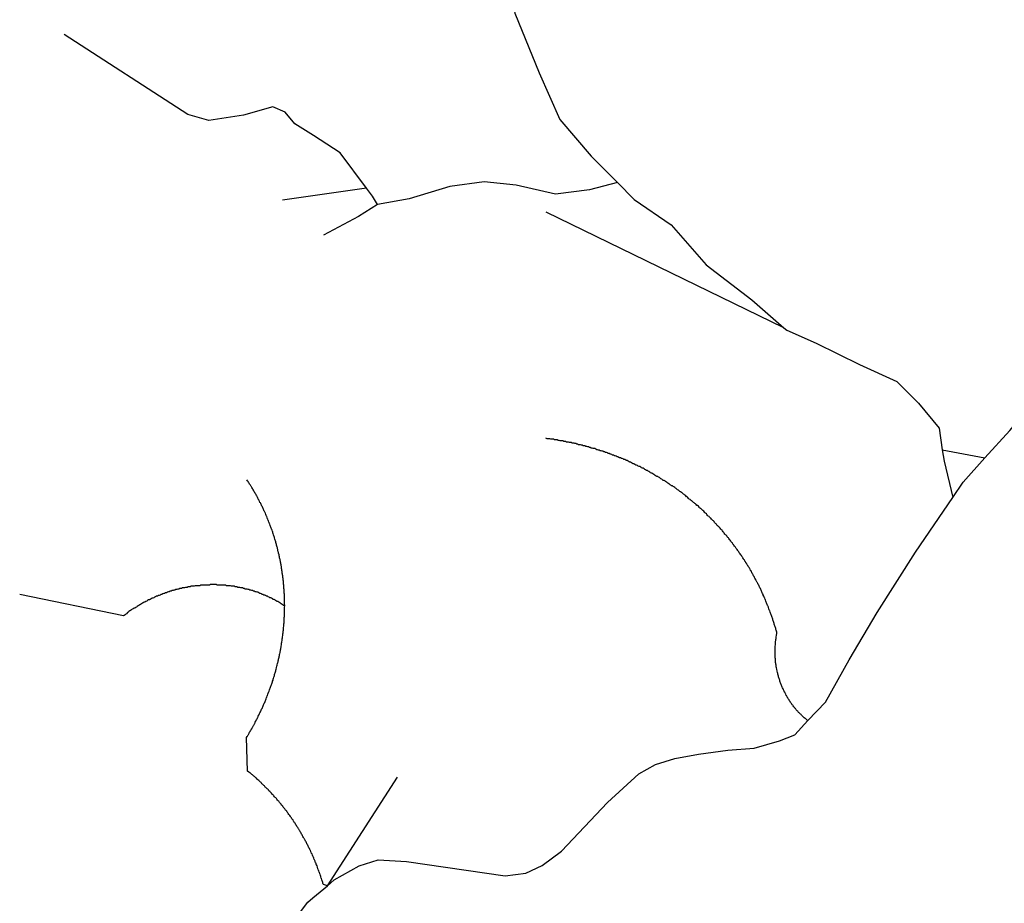
# Model space of a CAD drawing. Extents: x 318165 to 809444, y 987769 to 3368451.
# Drawn here: x 337014 to 337256, y 3360076 to 3360293 of the extents above; entities that cross this region are included whole.
import ezdxf

# ---------------------------------------------------------------- set-up
doc = ezdxf.new("R2010")
doc.units = 0
doc.header["$LTSCALE"] = 10
doc.header["$MEASUREMENT"] = 0
doc.layers.add('AMBI_EIXORUA', color=252, linetype='CONTINUOUS')

msp = doc.modelspace()

# ---------------------------------------------------------------- linework, layer by layer
at = {"layer": 'AMBI_EIXORUA'}
for points, elevation in [([(337130.94, 3360311.87), (337131.77, 3360310.39), (337135.66, 3360294.86), (337141.65, 3360280.15), (337146.72, 3360268.67), (337154.42, 3360259.63), (337160.9, 3360253.15)], 6084.19), ([(337099.11, 3360251.8), (337092.66, 3360260.44), (337086.08, 3360264.76), (337081.47, 3360267.59), (337079.12, 3360270.43), (337076.08, 3360271.78), (337068.86, 3360269.75), (337060.28, 3360268.4), (337055.15, 3360269.89), (337024.68, 3360289.6)], 6083.92), ([(337160.9, 3360253.15), (337154.05, 3360251.39), (337145.69, 3360250.31), (337136, 3360252.47), (337128.15, 3360253.28), (337119.66, 3360252.2), (337109.66, 3360249.1), (337101.82, 3360247.75)], 6084.73), ([(337160.9, 3360253.15), (337165.06, 3360248.96), (337174.19, 3360242.75), (337182.78, 3360232.9), (337194.04, 3360224.26), (337201.93, 3360217.37)], 6094.45), ([(337099.11, 3360251.8), (337078.44, 3360248.83)], 6084.46), ([(337101.82, 3360247.75), (337100.62, 3360249.77), (337099.11, 3360251.8)], 6085), ([(337101.82, 3360247.75), (337097.15, 3360244.78), (337088.52, 3360240.19)], 6087.16), ([(337201.93, 3360217.37), (337143.36, 3360245.86)], 6094.72), ([(337201.93, 3360217.37), (337202.67, 3360216.83), (337209.87, 3360213.59), (337220.5, 3360208.33), (337229.69, 3360204.14), (337235.06, 3360198.88), (337240.1, 3360192.67), (337240.91, 3360187.4)], 6106.6), ([(337251.4, 3360185.38), (337257.51, 3360192.13), (337268.53, 3360205.22)], 6107.41), ([(337207.8, 3360120.71), (337207.61, 3360120.85), (337207.46, 3360120.98), (337207.27, 3360121.12), (337207.11, 3360121.25), (337206.93, 3360121.39), (337206.78, 3360121.52), (337206.62, 3360121.66), (337206.45, 3360121.79), (337206.28, 3360122.06), (337206.13, 3360122.2), (337205.97, 3360122.33), (337205.82, 3360122.47), (337205.67, 3360122.6), (337205.51, 3360122.74), (337205.36, 3360123.01), (337205.2, 3360123.14), (337205.04, 3360123.28), (337204.92, 3360123.41), (337204.76, 3360123.68), (337204.63, 3360123.82), (337204.48, 3360123.95), (337204.35, 3360124.09), (337204.23, 3360124.36), (337204.07, 3360124.49), (337203.94, 3360124.63), (337203.81, 3360124.9), (337203.68, 3360125.03), (337203.55, 3360125.17), (337203.42, 3360125.44), (337203.3, 3360125.57), (337203.17, 3360125.84), (337203.07, 3360125.98), (337202.94, 3360126.11), (337202.84, 3360126.38), (337202.71, 3360126.52), (337202.61, 3360126.79), (337202.5, 3360126.92), (337202.38, 3360127.19), (337202.28, 3360127.33), (337202.18, 3360127.6), (337202.07, 3360127.73), (337201.97, 3360128), (337201.87, 3360128.14), (337201.77, 3360128.27), (337201.69, 3360128.54), (337201.59, 3360128.81), (337201.52, 3360128.95), (337201.42, 3360129.22), (337201.34, 3360129.35), (337201.27, 3360129.62), (337201.17, 3360129.76), (337201.1, 3360130.03), (337201.02, 3360130.16), (337200.94, 3360130.43), (337200.87, 3360130.7), (337200.8, 3360130.84), (337200.75, 3360131.11), (337200.67, 3360131.24), (337200.6, 3360131.51), (337200.56, 3360131.65), (337200.47, 3360131.92), (337200.43, 3360132.19), (337200.38, 3360132.32), (337200.33, 3360132.59), (337200.29, 3360132.86), (337200.21, 3360133), (337200.19, 3360133.27), (337200.14, 3360133.4), (337200.09, 3360133.67), (337200.04, 3360133.94), (337200.02, 3360134.08), (337199.97, 3360134.35), (337199.96, 3360134.62), (337199.93, 3360134.75), (337199.88, 3360135.02), (337199.86, 3360135.29), (337199.85, 3360135.43), (337199.82, 3360135.7), (337199.8, 3360135.97), (337199.78, 3360136.1), (337199.75, 3360136.37), (337199.76, 3360136.64), (337199.75, 3360136.78), (337199.75, 3360137.05), (337199.72, 3360137.32), (337199.73, 3360137.59), (337199.74, 3360137.72), (337199.74, 3360137.99), (337199.75, 3360138.13), (337199.75, 3360138.4), (337199.75, 3360138.67), (337199.76, 3360138.94), (337199.76, 3360139.07), (337199.8, 3360139.34), (337199.8, 3360139.61), (337199.83, 3360139.75), (337199.84, 3360140.02), (337199.87, 3360140.29), (337199.91, 3360140.42), (337199.93, 3360140.69), (337199.97, 3360140.96), (337200, 3360141.23), (337200.02, 3360141.37), (337200.06, 3360141.64), (337200.09, 3360141.91), (337200.15, 3360142.04), (337200.18, 3360142.31), (337200.13, 3360142.45), (337200.06, 3360142.72), (337200.02, 3360142.99), (337199.93, 3360143.12), (337199.89, 3360143.39), (337199.81, 3360143.66), (337199.74, 3360143.8), (337199.69, 3360144.07), (337199.62, 3360144.2), (337199.54, 3360144.47), (337199.49, 3360144.61), (337199.42, 3360144.88), (337199.35, 3360145.15), (337199.27, 3360145.28), (337199.2, 3360145.55), (337199.15, 3360145.69), (337199.07, 3360145.96), (337198.99, 3360146.09), (337198.93, 3360146.36), (337198.85, 3360146.63), (337198.78, 3360146.77), (337198.7, 3360147.04), (337198.62, 3360147.17), (337198.55, 3360147.44), (337198.48, 3360147.71), (337198.37, 3360147.85), (337198.3, 3360147.98), (337198.23, 3360148.25), (337198.15, 3360148.52), (337198.08, 3360148.66), (337197.97, 3360148.93), (337197.9, 3360149.06), (337197.82, 3360149.33), (337197.73, 3360149.47), (337197.65, 3360149.74), (337197.58, 3360149.87), (337197.48, 3360150.14), (337197.4, 3360150.41), (337197.3, 3360150.55), (337197.22, 3360150.82), (337197.12, 3360150.95), (337197.05, 3360151.22), (337196.94, 3360151.36), (337196.84, 3360151.63), (337196.77, 3360151.76), (337196.67, 3360152.03), (337196.56, 3360152.17), (337196.49, 3360152.44), (337196.4, 3360152.57), (337196.29, 3360152.84), (337196.19, 3360152.98), (337196.11, 3360153.25), (337196.02, 3360153.38), (337195.92, 3360153.65), (337195.81, 3360153.79), (337195.71, 3360154.06), (337195.6, 3360154.19), (337195.51, 3360154.46), (337195.4, 3360154.6), (337195.3, 3360154.73), (337195.2, 3360155), (337195.1, 3360155.14), (337195, 3360155.41), (337194.89, 3360155.54), (337194.77, 3360155.81), (337194.67, 3360155.95), (337194.57, 3360156.22), (337194.46, 3360156.35), (337194.36, 3360156.62), (337194.24, 3360156.76), (337194.13, 3360156.89), (337194.03, 3360157.16), (337193.91, 3360157.3), (337193.81, 3360157.57), (337193.7, 3360157.7), (337193.57, 3360157.97), (337193.48, 3360158.11), (337193.35, 3360158.38), (337193.24, 3360158.51), (337193.11, 3360158.65), (337193.01, 3360158.92), (337192.89, 3360159.05), (337192.75, 3360159.19), (337192.66, 3360159.46), (337192.52, 3360159.59), (337192.42, 3360159.86), (337192.3, 3360160), (337192.17, 3360160.27), (337192.04, 3360160.4), (337191.92, 3360160.54), (337191.81, 3360160.81), (337191.69, 3360160.94), (337191.55, 3360161.08), (337191.43, 3360161.35), (337191.3, 3360161.48), (337191.17, 3360161.75), (337191.05, 3360161.89), (337190.92, 3360162.02), (337190.79, 3360162.29), (337190.66, 3360162.43), (337190.53, 3360162.56), (337190.41, 3360162.83), (337190.27, 3360162.97), (337190.14, 3360163.1), (337190.02, 3360163.37), (337189.89, 3360163.51), (337189.76, 3360163.64), (337189.6, 3360163.91), (337189.48, 3360164.05), (337189.35, 3360164.18), (337189.22, 3360164.45), (337189.06, 3360164.59), (337188.94, 3360164.72), (337188.81, 3360164.86), (337188.65, 3360165.13), (337188.52, 3360165.26), (337188.37, 3360165.53), (337188.25, 3360165.67), (337188.11, 3360165.8), (337187.96, 3360165.94), (337187.83, 3360166.21), (337187.67, 3360166.34), (337187.55, 3360166.48), (337187.39, 3360166.61), (337187.23, 3360166.88), (337187.11, 3360167.02), (337186.95, 3360167.15), (337186.83, 3360167.42), (337186.68, 3360167.56), (337186.52, 3360167.69), (337186.36, 3360167.83), (337186.23, 3360168.1), (337186.08, 3360168.23), (337185.93, 3360168.37), (337185.76, 3360168.5), (337185.61, 3360168.64), (337185.48, 3360168.77), (337185.33, 3360169.04), (337185.17, 3360169.18), (337185.01, 3360169.31), (337184.86, 3360169.45), (337184.71, 3360169.72), (337184.55, 3360169.85), (337184.4, 3360169.99), (337184.24, 3360170.12), (337184.09, 3360170.26), (337183.93, 3360170.53), (337183.77, 3360170.66), (337183.62, 3360170.8), (337183.47, 3360170.93), (337183.28, 3360171.07), (337183.13, 3360171.2), (337182.97, 3360171.47), (337182.82, 3360171.61), (337182.63, 3360171.74), (337182.48, 3360171.88), (337182.32, 3360172.01), (337182.17, 3360172.28), (337181.98, 3360172.42), (337181.83, 3360172.55), (337181.67, 3360172.69), (337181.5, 3360172.82), (337181.34, 3360172.96), (337181.16, 3360173.09), (337181.01, 3360173.23), (337180.85, 3360173.5), (337180.67, 3360173.63), (337180.51, 3360173.63), (337180.33, 3360173.9), (337180.17, 3360174.04), (337179.99, 3360174.17), (337179.81, 3360174.31), (337179.66, 3360174.44), (337179.47, 3360174.58), (337179.32, 3360174.71), (337179.13, 3360174.85), (337178.95, 3360174.98), (337178.8, 3360175.12), (337178.61, 3360175.25), (337178.43, 3360175.39), (337178.26, 3360175.66), (337178.1, 3360175.79), (337177.91, 3360175.79), (337177.73, 3360176.06), (337177.55, 3360176.2), (337177.37, 3360176.33), (337177.18, 3360176.47), (337177.03, 3360176.6), (337176.85, 3360176.74), (337176.66, 3360176.87), (337176.48, 3360177.01), (337176.3, 3360177.14), (337176.12, 3360177.28), (337175.94, 3360177.41), (337175.75, 3360177.55), (337175.56, 3360177.68), (337175.39, 3360177.82), (337175.21, 3360177.95), (337175.02, 3360178.09), (337174.84, 3360178.22), (337174.64, 3360178.36), (337174.45, 3360178.49), (337174.26, 3360178.49), (337174.09, 3360178.63), (337173.9, 3360178.76), (337173.72, 3360178.9), (337173.54, 3360179.03), (337173.33, 3360179.17), (337173.14, 3360179.3), (337172.97, 3360179.44), (337172.75, 3360179.57), (337172.57, 3360179.71), (337172.39, 3360179.84), (337172.18, 3360179.84), (337171.99, 3360179.98), (337171.82, 3360180.11), (337171.61, 3360180.25), (337171.42, 3360180.38), (337171.24, 3360180.52), (337171.03, 3360180.65), (337170.85, 3360180.79), (337170.64, 3360180.79), (337170.46, 3360180.92), (337170.25, 3360181.06), (337170.06, 3360181.19), (337169.86, 3360181.33), (337169.67, 3360181.46), (337169.46, 3360181.6), (337169.28, 3360181.6), (337169.08, 3360181.73), (337168.86, 3360181.87), (337168.68, 3360182), (337168.48, 3360182.14), (337168.29, 3360182.27), (337168.08, 3360182.27), (337167.87, 3360182.41), (337167.66, 3360182.54), (337167.47, 3360182.68), (337167.27, 3360182.81), (337167.06, 3360182.81), (337166.87, 3360182.95), (337166.66, 3360183.08), (337166.46, 3360183.22), (337166.25, 3360183.22), (337166.04, 3360183.35), (337165.85, 3360183.49), (337165.64, 3360183.62), (337165.43, 3360183.62), (337165.23, 3360183.76), (337165.02, 3360183.89), (337164.81, 3360183.89), (337164.6, 3360184.03), (337164.42, 3360184.16), (337164.2, 3360184.3), (337164, 3360184.3), (337163.79, 3360184.43), (337163.57, 3360184.57), (337163.37, 3360184.7), (337163.15, 3360184.7), (337162.95, 3360184.84), (337162.74, 3360184.97), (337162.53, 3360184.97), (337162.32, 3360185.11), (337162.11, 3360185.24), (337161.9, 3360185.24), (337161.69, 3360185.38), (337161.45, 3360185.38), (337161.24, 3360185.51), (337161.03, 3360185.65), (337160.82, 3360185.65), (337160.61, 3360185.78), (337160.4, 3360185.92), (337160.19, 3360185.92), (337159.95, 3360186.05), (337159.74, 3360186.05), (337159.53, 3360186.19), (337159.33, 3360186.32), (337159.12, 3360186.32), (337158.88, 3360186.46), (337158.67, 3360186.46), (337158.46, 3360186.59), (337158.25, 3360186.73), (337158.01, 3360186.73), (337157.8, 3360186.86), (337157.59, 3360186.86), (337157.36, 3360187), (337157.14, 3360187), (337156.94, 3360187.13), (337156.7, 3360187.13), (337156.49, 3360187.27), (337156.28, 3360187.27), (337156.04, 3360187.4), (337155.84, 3360187.4), (337155.63, 3360187.54), (337155.39, 3360187.67), (337155.18, 3360187.67), (337154.93, 3360187.67), (337154.73, 3360187.81), (337154.49, 3360187.81), (337154.28, 3360187.94), (337154.07, 3360187.94), (337153.83, 3360188.08), (337153.63, 3360188.08), (337153.39, 3360188.21), (337153.18, 3360188.21), (337152.94, 3360188.35), (337152.73, 3360188.35), (337152.5, 3360188.35), (337152.28, 3360188.48), (337152.05, 3360188.48), (337151.81, 3360188.62), (337151.59, 3360188.62), (337151.37, 3360188.62), (337151.15, 3360188.75), (337150.91, 3360188.75), (337150.71, 3360188.89), (337150.46, 3360188.89), (337150.23, 3360189.02), (337150.02, 3360189.02), (337149.78, 3360189.02), (337149.54, 3360189.16), (337149.33, 3360189.16), (337149.1, 3360189.16), (337148.88, 3360189.29), (337148.65, 3360189.29), (337148.41, 3360189.29), (337148.2, 3360189.43), (337147.96, 3360189.43), (337147.73, 3360189.43), (337147.48, 3360189.56), (337147.28, 3360189.56), (337147.04, 3360189.56), (337146.8, 3360189.56), (337146.59, 3360189.7), (337146.35, 3360189.7), (337146.12, 3360189.83), (337145.88, 3360189.83), (337145.67, 3360189.83), (337145.43, 3360189.83), (337145.2, 3360189.97), (337144.96, 3360189.97), (337144.74, 3360189.97), (337144.51, 3360189.97), (337144.27, 3360190.1), (337144.03, 3360190.1), (337143.8, 3360190.1), (337143.59, 3360190.1), (337143.27, 3360190.24)], 6136.03), ([(337240.91, 3360187.4), (337251.4, 3360185.38)], 6107.68), ([(337240.91, 3360187.4), (337241.35, 3360184.57), (337243.5, 3360175.66)], 6113.35), ([(337243.5, 3360175.66), (337246.05, 3360179.44), (337251.4, 3360185.38)], 6113.08), ([(337078.99, 3360148.93), (337079, 3360149.06), (337078.97, 3360149.33), (337078.97, 3360149.6), (337078.98, 3360149.74), (337078.96, 3360150.01), (337078.96, 3360150.28), (337078.97, 3360150.41), (337078.95, 3360150.68), (337078.95, 3360150.95), (337078.93, 3360151.22), (337078.94, 3360151.36), (337078.92, 3360151.63), (337078.92, 3360151.9), (337078.9, 3360152.03), (337078.88, 3360152.3), (337078.89, 3360152.57), (337078.86, 3360152.71), (337078.84, 3360152.98), (337078.82, 3360153.25), (337078.79, 3360153.38), (337078.78, 3360153.65), (337078.79, 3360153.92), (337078.76, 3360154.06), (337078.74, 3360154.33), (337078.72, 3360154.6), (337078.69, 3360154.73), (337078.68, 3360155), (337078.63, 3360155.27), (337078.61, 3360155.41), (337078.58, 3360155.68), (337078.57, 3360155.95), (337078.54, 3360156.08), (337078.52, 3360156.35), (337078.47, 3360156.62), (337078.45, 3360156.76), (337078.41, 3360157.03), (337078.38, 3360157.3), (337078.36, 3360157.43), (337078.31, 3360157.7), (337078.29, 3360157.97), (337078.25, 3360158.11), (337078.22, 3360158.38), (337078.17, 3360158.65), (337078.13, 3360158.78), (337078.1, 3360159.05), (337078.06, 3360159.32), (337078.01, 3360159.46), (337077.97, 3360159.73), (337077.94, 3360160), (337077.89, 3360160.13), (337077.85, 3360160.4), (337077.8, 3360160.54), (337077.75, 3360160.81), (337077.7, 3360161.08), (337077.65, 3360161.21), (337077.6, 3360161.48), (337077.55, 3360161.75), (337077.51, 3360161.89), (337077.46, 3360162.16), (337077.41, 3360162.29), (337077.33, 3360162.56), (337077.29, 3360162.83), (337077.24, 3360162.97), (337077.19, 3360163.24), (337077.12, 3360163.37), (337077.07, 3360163.64), (337077.02, 3360163.91), (337076.95, 3360164.05), (337076.9, 3360164.32), (337076.83, 3360164.59), (337076.78, 3360164.72), (337076.7, 3360164.99), (337076.66, 3360165.13), (337076.58, 3360165.4), (337076.51, 3360165.67), (337076.46, 3360165.8), (337076.39, 3360166.07), (337076.31, 3360166.21), (337076.24, 3360166.48), (337076.16, 3360166.75), (337076.11, 3360166.88), (337076.04, 3360167.15), (337075.97, 3360167.29), (337075.89, 3360167.56), (337075.82, 3360167.69), (337075.74, 3360167.96), (337075.66, 3360168.1), (337075.59, 3360168.37), (337075.52, 3360168.5), (337075.44, 3360168.77), (337075.37, 3360169.04), (337075.27, 3360169.18), (337075.19, 3360169.45), (337075.12, 3360169.58), (337075.04, 3360169.85), (337074.94, 3360169.99), (337074.86, 3360170.26), (337074.79, 3360170.39), (337074.69, 3360170.66), (337074.62, 3360170.93), (337074.52, 3360171.07), (337074.43, 3360171.2), (337074.34, 3360171.47), (337074.26, 3360171.74), (337074.16, 3360171.88), (337074.06, 3360172.15), (337073.98, 3360172.28), (337073.88, 3360172.55), (337073.78, 3360172.69), (337073.68, 3360172.96), (337073.61, 3360173.09), (337073.5, 3360173.36), (337073.4, 3360173.5), (337073.3, 3360173.77), (337073.2, 3360173.9), (337073.1, 3360174.17), (337073, 3360174.31), (337072.9, 3360174.44), (337072.8, 3360174.71), (337072.69, 3360174.85), (337072.59, 3360175.12), (337072.49, 3360175.25), (337072.39, 3360175.52), (337072.29, 3360175.66), (337072.19, 3360175.93), (337072.06, 3360176.06), (337071.96, 3360176.33), (337071.86, 3360176.47), (337071.73, 3360176.6), (337071.62, 3360176.87), (337071.52, 3360177.01), (337071.39, 3360177.28), (337071.29, 3360177.41), (337071.17, 3360177.68), (337071.07, 3360177.82), (337070.94, 3360178.09), (337070.84, 3360178.22), (337070.71, 3360178.36), (337070.61, 3360178.63), (337070.47, 3360178.76), (337070.35, 3360178.9), (337070.25, 3360179.17), (337070.12, 3360179.3), (337069.99, 3360179.57), (337069.86, 3360179.71), (337069.71, 3360179.98)], 6121.72), ([(337207.8, 3360120.71), (337212.13, 3360125.3), (337217.98, 3360135.7), (337224.86, 3360147.31), (337234.28, 3360162.16), (337243.5, 3360175.66)], 6135.76), ([(337078.99, 3360148.93), (337078.73, 3360149.06), (337078.55, 3360149.2), (337078.34, 3360149.33), (337078.15, 3360149.47), (337077.94, 3360149.6), (337077.76, 3360149.74), (337077.58, 3360149.87), (337077.37, 3360150.01), (337077.16, 3360150.01), (337076.98, 3360150.14), (337076.77, 3360150.28), (337076.58, 3360150.41), (337076.38, 3360150.55), (337076.17, 3360150.55), (337075.96, 3360150.68), (337075.77, 3360150.82), (337075.56, 3360150.95), (337075.35, 3360150.95), (337075.15, 3360151.09), (337074.94, 3360151.22), (337074.73, 3360151.36), (337074.52, 3360151.36), (337074.31, 3360151.49), (337074.09, 3360151.63), (337073.89, 3360151.63), (337073.68, 3360151.76), (337073.47, 3360151.76), (337073.26, 3360151.9), (337073.05, 3360152.03), (337072.84, 3360152.03), (337072.6, 3360152.17), (337072.39, 3360152.3), (337072.19, 3360152.3), (337071.94, 3360152.44), (337071.73, 3360152.44), (337071.53, 3360152.57), (337071.28, 3360152.57), (337071.08, 3360152.71), (337070.87, 3360152.71), (337070.64, 3360152.84), (337070.42, 3360152.84), (337070.18, 3360152.98), (337069.98, 3360152.98), (337069.74, 3360153.11), (337069.52, 3360153.11), (337069.29, 3360153.11), (337069.08, 3360153.25), (337068.85, 3360153.25), (337068.64, 3360153.38), (337068.39, 3360153.38), (337068.16, 3360153.38), (337067.94, 3360153.52), (337067.71, 3360153.52), (337067.47, 3360153.52), (337067.26, 3360153.65), (337067.02, 3360153.65), (337066.79, 3360153.65), (337066.55, 3360153.79), (337066.34, 3360153.79), (337066.1, 3360153.79), (337065.87, 3360153.79), (337065.62, 3360153.92), (337065.41, 3360153.92), (337065.18, 3360153.92), (337064.94, 3360153.92), (337064.7, 3360153.92), (337064.47, 3360154.06), (337064.23, 3360154.06), (337063.99, 3360154.06), (337063.78, 3360154.06), (337063.54, 3360154.06), (337063.3, 3360154.06), (337063.06, 3360154.06), (337062.83, 3360154.06), (337062.59, 3360154.06), (337062.35, 3360154.06), (337062.11, 3360154.19), (337061.87, 3360154.19), (337061.63, 3360154.19), (337061.4, 3360154.19), (337061.19, 3360154.19), (337060.95, 3360154.19), (337060.71, 3360154.19), (337060.47, 3360154.06), (337060.23, 3360154.06), (337060, 3360154.06), (337059.75, 3360154.06), (337059.51, 3360154.06), (337059.28, 3360154.06), (337059.04, 3360154.06), (337058.8, 3360154.06), (337058.56, 3360154.06), (337058.32, 3360154.06), (337058.08, 3360153.92), (337057.84, 3360153.92), (337057.61, 3360153.92), (337057.36, 3360153.92), (337057.15, 3360153.92), (337056.92, 3360153.92), (337056.68, 3360153.79), (337056.43, 3360153.79), (337056.2, 3360153.79), (337055.96, 3360153.79), (337055.73, 3360153.65), (337055.48, 3360153.65), (337055.25, 3360153.65), (337055.01, 3360153.52), (337054.79, 3360153.52), (337054.55, 3360153.52), (337054.31, 3360153.38), (337054.07, 3360153.38), (337053.84, 3360153.38), (337053.6, 3360153.25), (337053.38, 3360153.25), (337053.14, 3360153.25), (337052.9, 3360153.11), (337052.66, 3360153.11), (337052.45, 3360152.98), (337052.21, 3360152.98), (337051.97, 3360152.84), (337051.74, 3360152.84), (337051.52, 3360152.71), (337051.28, 3360152.71), (337051.03, 3360152.57), (337050.82, 3360152.57), (337050.59, 3360152.44), (337050.37, 3360152.44), (337050.13, 3360152.3), (337049.9, 3360152.17), (337049.68, 3360152.17), (337049.44, 3360152.03), (337049.22, 3360152.03), (337048.98, 3360151.9), (337048.77, 3360151.76), (337048.53, 3360151.76), (337048.32, 3360151.63), (337048.1, 3360151.49), (337047.86, 3360151.49), (337047.65, 3360151.36), (337047.43, 3360151.36), (337047.2, 3360151.22), (337046.98, 3360151.09), (337046.77, 3360150.95), (337046.53, 3360150.82), (337046.31, 3360150.82), (337046.1, 3360150.68), (337045.88, 3360150.55), (337045.67, 3360150.41), (337045.46, 3360150.41), (337045.21, 3360150.28), (337045.03, 3360150.14), (337044.79, 3360150.01), (337044.57, 3360149.87), (337044.36, 3360149.87), (337044.14, 3360149.74), (337043.96, 3360149.6), (337043.74, 3360149.47), (337043.53, 3360149.33), (337043.31, 3360149.2), (337043.1, 3360149.06), (337042.88, 3360148.93), (337042.69, 3360148.79), (337042.48, 3360148.66), (337042.27, 3360148.52), (337042.07, 3360148.39), (337041.86, 3360148.39), (337041.67, 3360148.25), (337041.46, 3360148.12), (337041.27, 3360147.98), (337041.05, 3360147.85), (337040.87, 3360147.71), (337040.65, 3360147.58), (337040.46, 3360147.44), (337040.28, 3360147.31), (337040.06, 3360147.04), (337039.87, 3360146.9), (337039.69, 3360146.77), (337039.49, 3360146.63), (337039.28, 3360146.5), (337013.75, 3360151.76)], 6121.99), ([(337089.5, 3360080.08), (337088.52, 3360080.35), (337088.48, 3360080.48), (337088.4, 3360080.75), (337088.35, 3360080.89), (337088.28, 3360081.16), (337088.2, 3360081.29), (337088.13, 3360081.56), (337088.08, 3360081.83), (337088.01, 3360081.97), (337087.93, 3360082.24), (337087.86, 3360082.37), (337087.78, 3360082.64), (337087.71, 3360082.91), (337087.64, 3360083.05), (337087.59, 3360083.32), (337087.51, 3360083.45), (337087.41, 3360083.72), (337087.33, 3360083.86), (337087.27, 3360084.13), (337087.19, 3360084.26), (337087.11, 3360084.53), (337087.04, 3360084.67), (337086.96, 3360084.94), (337086.86, 3360085.21), (337086.78, 3360085.34), (337086.71, 3360085.61), (337086.62, 3360085.75), (337086.53, 3360086.02), (337086.46, 3360086.15), (337086.36, 3360086.42), (337086.29, 3360086.56), (337086.19, 3360086.83), (337086.11, 3360087.1), (337086.01, 3360087.23), (337085.91, 3360087.37), (337085.83, 3360087.64), (337085.73, 3360087.91), (337085.63, 3360088.04), (337085.55, 3360088.31), (337085.45, 3360088.45), (337085.35, 3360088.72), (337085.25, 3360088.85), (337085.17, 3360088.99), (337085.07, 3360089.26), (337084.98, 3360089.39), (337084.87, 3360089.66), (337084.77, 3360089.8), (337084.67, 3360090.07), (337084.57, 3360090.2), (337084.47, 3360090.47), (337084.36, 3360090.61), (337084.26, 3360090.88), (337084.16, 3360091.01), (337084.06, 3360091.28), (337083.93, 3360091.42), (337083.83, 3360091.69), (337083.73, 3360091.82), (337083.63, 3360091.96), (337083.5, 3360092.23), (337083.4, 3360092.36), (337083.3, 3360092.63), (337083.16, 3360092.77), (337083.07, 3360093.04), (337082.95, 3360093.17), (337082.84, 3360093.31), (337082.71, 3360093.58), (337082.61, 3360093.71), (337082.48, 3360093.98), (337082.38, 3360094.12), (337082.25, 3360094.39), (337082.15, 3360094.52), (337082.02, 3360094.66), (337081.89, 3360094.93), (337081.76, 3360095.06), (337081.66, 3360095.33), (337081.54, 3360095.47), (337081.41, 3360095.6), (337081.28, 3360095.87), (337081.18, 3360096.01), (337081.05, 3360096.28), (337080.92, 3360096.41), (337080.79, 3360096.55), (337080.67, 3360096.82), (337080.54, 3360096.95), (337080.41, 3360097.09), (337080.28, 3360097.36), (337080.15, 3360097.49), (337080.03, 3360097.63), (337079.87, 3360097.9), (337079.74, 3360098.03), (337079.61, 3360098.17), (337079.49, 3360098.44), (337079.36, 3360098.57), (337079.2, 3360098.71), (337079.07, 3360098.98), (337078.95, 3360099.11), (337078.79, 3360099.25), (337078.66, 3360099.38), (337078.53, 3360099.65), (337078.37, 3360099.79), (337078.25, 3360099.92), (337078.09, 3360100.19), (337077.97, 3360100.33), (337077.82, 3360100.46), (337077.68, 3360100.6), (337077.53, 3360100.87), (337077.4, 3360101), (337077.24, 3360101.14), (337077.09, 3360101.41), (337076.96, 3360101.54), (337076.8, 3360101.68), (337076.65, 3360101.81), (337076.49, 3360101.95), (337076.36, 3360102.22), (337076.21, 3360102.35), (337076.05, 3360102.49), (337075.9, 3360102.62), (337075.75, 3360102.89), (337075.59, 3360103.03), (337075.46, 3360103.16), (337075.31, 3360103.3), (337075.12, 3360103.43), (337075, 3360103.7), (337074.81, 3360103.84), (337074.69, 3360103.97), (337074.51, 3360104.11), (337074.35, 3360104.24), (337074.2, 3360104.38), (337074.04, 3360104.65), (337073.88, 3360104.78), (337073.73, 3360104.92), (337073.55, 3360105.05), (337073.39, 3360105.19), (337073.23, 3360105.46), (337073.08, 3360105.59), (337072.9, 3360105.73), (337072.74, 3360105.86), (337072.59, 3360106), (337072.41, 3360106.13), (337072.26, 3360106.27), (337072.09, 3360106.54), (337071.91, 3360106.67), (337071.76, 3360106.81), (337071.58, 3360106.94), (337071.42, 3360107.08), (337071.24, 3360107.21), (337071.06, 3360107.35), (337070.91, 3360107.48), (337070.72, 3360107.62), (337070.57, 3360107.75), (337070.38, 3360107.89), (337070.2, 3360108.02), (337069.88, 3360108.29), (337069.62, 3360116.53), (337069.76, 3360116.8), (337069.88, 3360116.93), (337070.01, 3360117.2), (337070.12, 3360117.34), (337070.23, 3360117.61), (337070.37, 3360117.88), (337070.48, 3360118.01), (337070.58, 3360118.28), (337070.73, 3360118.42), (337070.84, 3360118.69), (337070.95, 3360118.82), (337071.06, 3360119.09), (337071.19, 3360119.23), (337071.31, 3360119.5), (337071.41, 3360119.63), (337071.53, 3360119.9), (337071.64, 3360120.04), (337071.75, 3360120.31), (337071.86, 3360120.58), (337071.97, 3360120.71), (337072.08, 3360120.98), (337072.2, 3360121.12), (337072.3, 3360121.39), (337072.38, 3360121.52), (337072.5, 3360121.79), (337072.61, 3360122.06), (337072.72, 3360122.2), (337072.8, 3360122.47), (337072.91, 3360122.6), (337073.02, 3360122.87), (337073.11, 3360123.01), (337073.22, 3360123.28), (337073.3, 3360123.55), (337073.41, 3360123.68), (337073.5, 3360123.95), (337073.61, 3360124.09), (337073.69, 3360124.36), (337073.81, 3360124.63), (337073.89, 3360124.76), (337073.97, 3360125.03), (337074.09, 3360125.17), (337074.17, 3360125.44), (337074.25, 3360125.71), (337074.33, 3360125.84), (337074.45, 3360126.11), (337074.53, 3360126.38), (337074.62, 3360126.52), (337074.7, 3360126.79), (337074.79, 3360126.92), (337074.87, 3360127.19), (337074.96, 3360127.46), (337075.04, 3360127.6), (337075.12, 3360127.87), (337075.21, 3360128), (337075.27, 3360128.27), (337075.35, 3360128.54), (337075.44, 3360128.68), (337075.52, 3360128.95), (337075.6, 3360129.22), (337075.66, 3360129.35), (337075.74, 3360129.62), (337075.83, 3360129.76), (337075.88, 3360130.03), (337075.98, 3360130.3), (337076.03, 3360130.43), (337076.12, 3360130.7), (337076.17, 3360130.97), (337076.25, 3360131.11), (337076.31, 3360131.38), (337076.37, 3360131.65), (337076.46, 3360131.78), (337076.52, 3360132.05), (337076.58, 3360132.32), (337076.66, 3360132.46), (337076.72, 3360132.73), (337076.78, 3360133), (337076.84, 3360133.13), (337076.89, 3360133.4), (337076.95, 3360133.67), (337077.01, 3360133.81), (337077.06, 3360134.08), (337077.12, 3360134.35), (337077.17, 3360134.48), (337077.23, 3360134.75), (337077.29, 3360135.02), (337077.35, 3360135.16), (337077.41, 3360135.43), (337077.44, 3360135.7), (337077.5, 3360135.83), (337077.56, 3360136.1), (337077.61, 3360136.37), (337077.65, 3360136.51), (337077.71, 3360136.78), (337077.74, 3360137.05), (337077.8, 3360137.18), (337077.86, 3360137.45), (337077.88, 3360137.72), (337077.94, 3360137.86), (337077.98, 3360138.13), (337078.01, 3360138.4), (337078.06, 3360138.67), (337078.1, 3360138.8), (337078.13, 3360139.07), (337078.19, 3360139.34), (337078.22, 3360139.48), (337078.25, 3360139.75), (337078.28, 3360140.02), (337078.31, 3360140.15), (337078.35, 3360140.42), (337078.37, 3360140.69), (337078.41, 3360140.83), (337078.44, 3360141.1), (337078.47, 3360141.37), (337078.51, 3360141.64), (337078.53, 3360141.77), (337078.57, 3360142.04), (337078.6, 3360142.31), (337078.63, 3360142.45), (337078.63, 3360142.72), (337078.67, 3360142.99), (337078.69, 3360143.12), (337078.7, 3360143.39), (337078.74, 3360143.66), (337078.77, 3360143.93), (337078.77, 3360144.07), (337078.8, 3360144.34), (337078.81, 3360144.61), (337078.84, 3360144.74), (337078.84, 3360145.01), (337078.85, 3360145.15), (337078.88, 3360145.42), (337078.89, 3360145.69), (337078.9, 3360145.96), (337078.9, 3360146.09), (337078.93, 3360146.36), (337078.94, 3360146.63), (337078.94, 3360146.77), (337078.95, 3360147.04), (337078.95, 3360147.31), (337078.95, 3360147.58), (337078.96, 3360147.71), (337078.97, 3360147.98), (337078.97, 3360148.25), (337078.98, 3360148.39), (337078.98, 3360148.66), (337078.99, 3360148.93)], 6158.98), ([(337089.5, 3360080.08), (337091.2, 3360081.56), (337097.31, 3360084.94), (337102.03, 3360086.42), (337108.98, 3360086.02), (337133.28, 3360082.51), (337138.35, 3360083.18), (337142.37, 3360085.07), (337147.11, 3360088.58), (337158.47, 3360100.6), (337166.15, 3360107.62), (337170.28, 3360109.91), (337175.07, 3360111.4), (337180.87, 3360112.48), (337188.14, 3360113.42), (337194.62, 3360113.96), (337200.83, 3360115.72), (337204.61, 3360117.2), (337207.8, 3360120.71)], 6158.44), ([(337089.5, 3360080.08), (337106.73, 3360106.81)], 6158.71), ([(337027.98, 3360007.85), (337031.8, 3360008.8), (337036.71, 3360010.69), (337041.85, 3360015.41), (337047.44, 3360021.89), (337079.62, 3360069.28), (337084.73, 3360076.03), (337085.91, 3360077.11), (337089.5, 3360080.08)], 6191.65)]:
    msp.add_lwpolyline(points, dxfattribs=dict(at, elevation=elevation))

doc.saveas('drawing.dxf')
